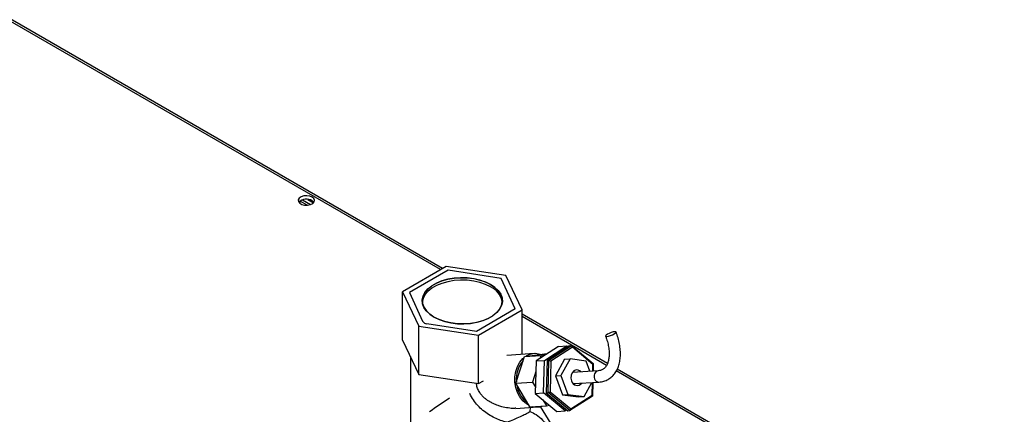
# Paper-space layout 'Blatt5' of a CAD drawing. Units: millimetres. Extents: x 0 to 420, y 0 to 297.
# Drawn here: x 345 to 378, y 135 to 149 of the extents above; entities that cross this region are included whole.
import ezdxf

# ---------------------------------------------------------------- set-up
doc = ezdxf.new("R2010")
doc.units = ezdxf.units.MM

psp = doc.layouts.new('Blatt5')

# ---------------------------------------------------------------- linework, layer by layer
at = {"color": 1, "linetype": 'Continuous', "lineweight": 30}
for p, q in [((359.386, 140.375), (339.715, 151.73)), ((364.976, 137.148), (362.126, 138.793)), ((378.281, 129.467), (365.303, 136.959)), ((360.6, 136.476), (360.587, 136.544)), ((362.396, 135.73), (362.388, 135.592))]:
    psp.add_line(p, q, dxfattribs=at)
at = {"color": 7, "linetype": 'Continuous', "lineweight": 30}
for p, q in [((359.453, 140.414), (339.855, 151.727)), ((354.891, 142.545), (354.653, 142.682)), ((354.653, 142.602), (354.653, 142.682)), ((354.731, 142.719), (354.999, 142.564)), ((354.912, 142.737), (355.105, 142.626)), ((359.566, 140.48), (358.104, 139.626)), ((359.637, 140.353), (358.331, 139.599)), ((361.576, 140.176), (359.566, 140.48)), ((361.421, 140.077), (359.637, 140.353)), ((361.9, 139.047), (361.421, 140.077)), ((362.126, 139.019), (361.576, 140.176)), ((358.104, 139.626), (358.654, 138.469)), ((358.104, 137.993), (358.104, 139.626)), ((358.331, 139.599), (358.779, 138.633)), ((361.9, 139.047), (360.593, 138.292)), ((360.665, 138.165), (362.126, 139.019)), ((362.126, 137.516), (362.126, 139.019)), ((365.003, 137.21), (362.126, 138.871)), ((358.654, 138.469), (360.665, 138.165)), ((358.654, 136.836), (358.654, 138.469)), ((360.593, 138.292), (358.92, 138.551)), ((358.104, 137.993), (358.654, 136.836)), ((360.665, 136.532), (360.665, 138.165)), ((363.359, 137.784), (362.599, 137.297)), ((362.878, 137.315), (363.638, 137.802)), ((363.73, 137.808), (362.97, 137.32)), ((363.032, 137.324), (363.792, 137.812)), ((363.822, 137.756), (363.102, 137.294)), ((363.359, 137.784), (363.638, 137.802)), ((363.638, 137.802), (363.674, 137.772)), ((363.73, 137.808), (363.792, 137.812)), ((363.792, 137.812), (363.822, 137.756)), ((363.792, 137.812), (364.524, 137.205)), ((364.515, 137.181), (363.822, 137.756)), ((358.365, 137.444), (358.365, 134.755)), ((362.533, 137.542), (361.618, 137.485)), ((361.918, 136.544), (362.208, 137.441)), ((362.208, 137.441), (362.972, 137.547)), ((362.208, 137.441), (362.765, 137.476)), ((362.253, 137.448), (362.281, 137.465)), ((362.599, 137.297), (362.571, 136.203)), ((362.599, 137.297), (362.878, 137.315)), ((362.765, 137.476), (362.735, 137.384)), ((362.91, 137.496), (362.765, 137.476)), ((362.85, 136.221), (362.878, 137.315)), ((362.97, 137.32), (362.942, 136.226)), ((362.97, 137.32), (363.032, 137.324)), ((362.972, 137.547), (362.99, 137.548)), ((363.004, 136.23), (363.032, 137.324)), ((363.032, 137.324), (363.102, 137.294)), ((363.558, 137.351), (363.252, 136.791)), ((363.743, 137.363), (363.438, 136.802)), ((363.558, 137.351), (363.743, 137.363)), ((364.286, 137.292), (363.743, 137.363)), ((363.102, 137.294), (363.075, 136.258)), ((364.692, 136.966), (363.824, 136.912)), ((364.415, 136.949), (364.286, 137.292)), ((364.51, 136.955), (364.515, 137.181)), ((364.515, 137.181), (364.524, 137.205)), ((364.524, 137.205), (364.518, 136.955)), ((378.371, 129.493), (365.334, 137.019)), ((358.654, 136.836), (360.665, 136.532)), ((362.59, 136.936), (362.475, 136.579)), ((363.252, 136.791), (363.438, 136.802)), ((363.252, 136.791), (363.49, 136.159)), ((363.438, 136.802), (363.675, 136.17)), ((363.892, 136.916), (363.853, 136.945)), ((360.665, 136.532), (360.826, 136.627)), ((361.918, 136.544), (362.475, 136.579)), ((362.392, 135.753), (361.918, 136.544)), ((361.989, 136.297), (361.994, 136.315)), ((361.989, 136.297), (362.063, 136.302)), ((362.475, 136.579), (362.577, 136.409)), ((363.848, 136.532), (364.716, 136.587)), ((363.881, 136.503), (363.916, 136.537)), ((364.218, 136.099), (364.476, 136.572)), ((364.489, 136.145), (364.5, 136.573)), ((364.508, 136.574), (364.497, 136.111)), ((362.004, 136.29), (361.989, 136.297)), ((362.571, 136.203), (362.85, 136.221)), ((362.571, 136.203), (363.304, 135.596)), ((362.826, 135.992), (362.949, 135.787)), ((363.582, 135.614), (362.85, 136.221)), ((362.942, 136.226), (363.004, 136.23)), ((362.942, 136.226), (363.675, 135.62)), ((363.004, 136.23), (363.075, 136.258)), ((363.736, 135.624), (363.004, 136.23)), ((363.075, 136.258), (363.769, 135.683)), ((363.49, 136.159), (363.675, 136.17)), ((363.49, 136.159), (364.033, 136.088)), ((363.675, 136.17), (364.218, 136.099)), ((364.497, 136.111), (363.736, 135.624)), ((363.769, 135.683), (364.489, 136.145)), ((364.033, 136.088), (364.218, 136.099)), ((364.489, 136.145), (364.497, 136.111)), ((361.921, 135.7), (362.646, 135.746)), ((362.392, 135.753), (362.949, 135.787)), ((363.198, 135.034), (362.748, 135.762)), ((362.949, 135.787), (363.055, 135.802)), ((363.638, 135.65), (363.582, 135.614)), ((363.769, 135.683), (363.736, 135.624)), ((363.304, 135.596), (363.582, 135.614)), ((363.675, 135.62), (363.736, 135.624))]:
    psp.add_line(p, q, dxfattribs=at)
at = {"color": 7, "linetype": 'Continuous', "lineweight": 30, "flags": 128}
for points in [[(355.059, 142.815), (354.976, 142.848), (354.878, 142.862), (354.777, 142.854), (354.689, 142.825), (354.625, 142.78), (354.592, 142.725), (354.597, 142.667), (354.638, 142.613), (354.709, 142.572), (354.802, 142.548), (354.903, 142.546), (354.999, 142.564), (355.076, 142.602), (355.126, 142.653), (355.14, 142.71), (355.116, 142.767), (355.059, 142.815)], [(355.059, 142.693), (355.116, 142.645), (355.119, 142.642)], [(361.07, 139.874), (361.214, 139.775), (361.328, 139.665), (361.409, 139.545), (361.455, 139.419), (361.464, 139.29), (361.436, 139.163), (361.373, 139.039), (361.275, 138.924), (361.145, 138.819), (360.988, 138.728), (360.806, 138.653), (360.606, 138.597), (360.392, 138.56), (360.171, 138.544), (359.948, 138.549), (359.73, 138.576), (359.522, 138.622), (359.331, 138.688), (359.16, 138.772), (359.016, 138.87), (358.902, 138.98), (358.821, 139.1), (358.775, 139.226), (358.766, 139.355), (358.794, 139.483), (358.857, 139.606), (358.955, 139.722), (359.085, 139.826), (359.243, 139.917), (359.424, 139.992), (359.624, 140.049), (359.838, 140.085), (360.059, 140.101), (360.282, 140.096), (360.5, 140.07), (360.708, 140.023), (360.9, 139.957), (361.07, 139.874)], [(361.07, 139.792), (360.9, 139.875), (360.708, 139.941), (360.5, 139.988), (360.282, 140.014), (360.059, 140.02), (359.838, 140.004), (359.624, 139.967), (359.424, 139.91), (359.243, 139.836), (359.085, 139.745), (358.955, 139.64), (358.857, 139.524), (358.794, 139.401), (358.77, 139.309)], [(359.164, 138.774), (359.334, 138.691), (359.524, 138.625), (359.731, 138.578), (359.949, 138.552), (360.171, 138.547), (360.391, 138.563), (360.604, 138.599), (360.804, 138.656), (360.984, 138.73), (361.141, 138.821), (361.271, 138.925), (361.368, 139.04), (361.431, 139.163), (361.459, 139.291), (361.45, 139.419), (361.404, 139.544), (361.323, 139.664), (361.21, 139.774), (361.066, 139.872), (360.897, 139.955), (360.706, 140.02), (360.499, 140.067), (360.281, 140.093), (360.059, 140.098), (359.839, 140.083), (359.626, 140.046), (359.427, 139.99), (359.246, 139.915), (359.089, 139.824), (358.96, 139.72), (358.862, 139.605), (358.799, 139.482), (358.771, 139.355), (358.78, 139.227), (358.826, 139.101), (358.907, 138.982), (359.02, 138.871), (359.164, 138.774)], [(364.984, 138.125), (365.039, 138.134), (365.106, 138.153), (365.175, 138.18), (365.235, 138.21), (365.278, 138.239), (365.296, 138.263), (365.287, 138.277), (365.252, 138.281), (365.197, 138.272), (365.13, 138.253), (365.061, 138.226), (365, 138.196), (364.958, 138.166), (364.94, 138.143), (364.949, 138.128), (364.984, 138.125)], [(362.363, 135.801), (362.275, 135.851), (362.154, 135.952), (362.051, 136.082), (361.969, 136.235), (361.914, 136.405), (361.885, 136.584), (361.886, 136.766), (361.915, 136.943), (361.973, 137.108), (362.055, 137.253), (362.159, 137.374), (362.197, 137.407)], [(364.114, 136.93), (364.092, 136.95), (364.021, 136.989), (363.945, 136.993), (363.873, 136.962), (363.816, 136.899), (363.781, 136.814), (363.773, 136.718), (363.793, 136.623)], [(362.587, 136.804), (362.583, 136.682), (362.583, 136.67)]]:
    psp.add_lwpolyline(points, dxfattribs=at)
at = {"color": 7, "linetype": 'Continuous', "lineweight": 30}
for centre, radius, start, end in [((354.868, 142.382), 0.365, 58.3499, 134.6383), ((360.766, 139.147), 0.713, 13.1349, 64.7624), ((358.931, 138.733), 0.183, 213.4389, 266.5665), ((362.568, 136.976), 0.566, 71.9845, 120.4788), ((362.965, 136.669), 1.032, 162.4154, 183.9407), ((362.749, 136.745), 0.803, 137.24, 162.9235), ((362.809, 136.611), 0.869, 187.6496, 234.1427), ((363.982, 136.664), 0.193, 192.4115, 323.8292), ((368.181, 122.692), 15.82, 122.469, 125.4163), ((362.611, 136.304), 0.56, 257.1581, 290.0298)]:
    psp.add_arc(centre, radius, start, end, dxfattribs=at)
at = {"color": 1, "linetype": 'Continuous', "lineweight": 30}
for centre, radius, start, end in [((364.741, 136.783), 0.19, 105.2243, 206.1637), ((364.715, 136.737), 0.15, 194.7225, 270.3598)]:
    psp.add_arc(centre, radius, start, end, dxfattribs=at)
at = {"color": 7, "linetype": 'Continuous', "lineweight": 30}
for points, knots in [([(364.94, 138.136), (364.952, 138.104), (364.985, 138.011), (365.026, 137.858), (365.056, 137.683), (365.064, 137.52), (365.053, 137.375), (365.024, 137.25), (364.981, 137.148), (364.925, 137.069), (364.856, 137.012), (364.781, 136.977), (364.719, 136.969), (364.692, 136.966)], [0, 0, 0, 0, 0.049572, 0.144751, 0.239483, 0.333577, 0.427032, 0.520135, 0.613473, 0.708632, 0.808913, 0.918806, 1, 1, 1, 1]), ([(364.716, 136.587), (364.747, 136.59), (364.83, 136.598), (364.956, 136.636), (365.089, 136.709), (365.201, 136.807), (365.293, 136.928), (365.364, 137.07), (365.414, 137.232), (365.44, 137.412), (365.443, 137.606), (365.422, 137.812), (365.378, 138.019), (365.331, 138.173), (365.301, 138.255), (365.296, 138.27)], [0, 0, 0, 0, 0.049425, 0.133202, 0.215121, 0.295928, 0.376821, 0.459252, 0.54402, 0.630996, 0.719401, 0.80838, 0.897284, 0.981307, 1, 1, 1, 1]), ([(360.722, 136.2), (360.693, 136.243), (360.637, 136.328), (360.612, 136.427), (360.6, 136.476)], [0, 0, 0, 0, 0.50597, 1, 1, 1, 1]), ([(361.615, 135.232), (361.696, 135.264), (361.854, 135.328), (362.08, 135.422), (362.25, 135.51), (362.342, 135.564), (362.388, 135.592)], [0, 0, 0, 0, 0.257971, 0.504136, 0.749444, 1, 1, 1, 1])]:
    psp.add_open_spline(points, degree=3, knots=knots, dxfattribs=at)
at = {"color": 1, "linetype": 'Continuous', "lineweight": 30}
for points, knots in [([(361.615, 135.232), (361.545, 135.249), (361.403, 135.285), (361.197, 135.375), (360.997, 135.488), (360.807, 135.627), (360.632, 135.791), (360.486, 135.982), (360.395, 136.122), (360.369, 136.2), (360.368, 136.203)], [0, 0, 0, 0, 0.133037, 0.269857, 0.410425, 0.553736, 0.700198, 0.848072, 0.995302, 1, 1, 1, 1]), ([(361.92, 135.704), (361.904, 135.702), (361.82, 135.691), (361.655, 135.709), (361.471, 135.745), (361.303, 135.798), (361.167, 135.853), (361.043, 135.919), (360.945, 135.981), (360.861, 136.048), (360.785, 136.119), (360.742, 136.174), (360.722, 136.2)], [0, 0, 0, 0, 0.0378247, 0.1943021, 0.3559663, 0.4535316, 0.5859662, 0.684094, 0.7678192, 0.8450145, 0.9255351, 1, 1, 1, 1]), ([(362.388, 135.592), (362.461, 135.562), (362.612, 135.5), (362.784, 135.351), (362.878, 135.238), (362.907, 135.202)], [0, 0, 0, 0, 0.393931, 0.809357, 1, 1, 1, 1])]:
    psp.add_open_spline(points, degree=3, knots=knots, dxfattribs=at)

doc.saveas('drawing.dxf')
